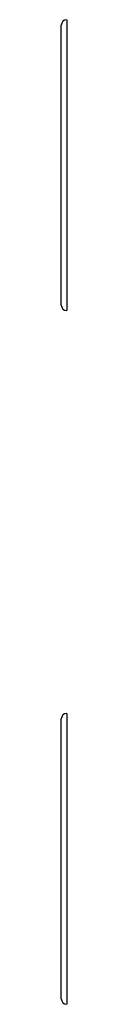
# Model space of a CAD drawing. Units: millimetres. Extents: x 169 to 3814, y 269 to 1745.
# Drawn here: x 706 to 709, y 1171 to 1707 of the extents above; entities that cross this region are included whole.
import ezdxf

# ---------------------------------------------------------------- set-up
doc = ezdxf.new("R2010")
doc.units = ezdxf.units.MM

msp = doc.modelspace()

# ---------------------------------------------------------------- linework, layer by layer
at = {"color": 7, "linetype": 'Continuous', "lineweight": 25}
for p, q in [((705.62, 1551.9), (705.62, 1704.2)), ((705.62, 1250.62), (705.62, 1326.77)), ((705.62, 1174.47), (705.62, 1250.62))]:
    msp.add_line(p, q, dxfattribs=at)
at = {"color": 8, "linetype": 'Continuous', "lineweight": 25}
for p, q in [((708.62, 1707.2), (708.62, 1548.9)), ((708.62, 1329.77), (708.62, 1250.62)), ((708.62, 1250.62), (708.62, 1171.47))]:
    msp.add_line(p, q, dxfattribs=at)
at = {"color": 7, "linetype": 'Continuous', "lineweight": 25}
for centre, start, end in [((708.62, 1704.2), 90, 180), ((708.62, 1551.9), 180, 270), ((708.62, 1326.77), 90, 180), ((708.62, 1174.47), 180, 270)]:
    msp.add_arc(centre, 3, start, end, dxfattribs=at)

doc.saveas('drawing.dxf')
